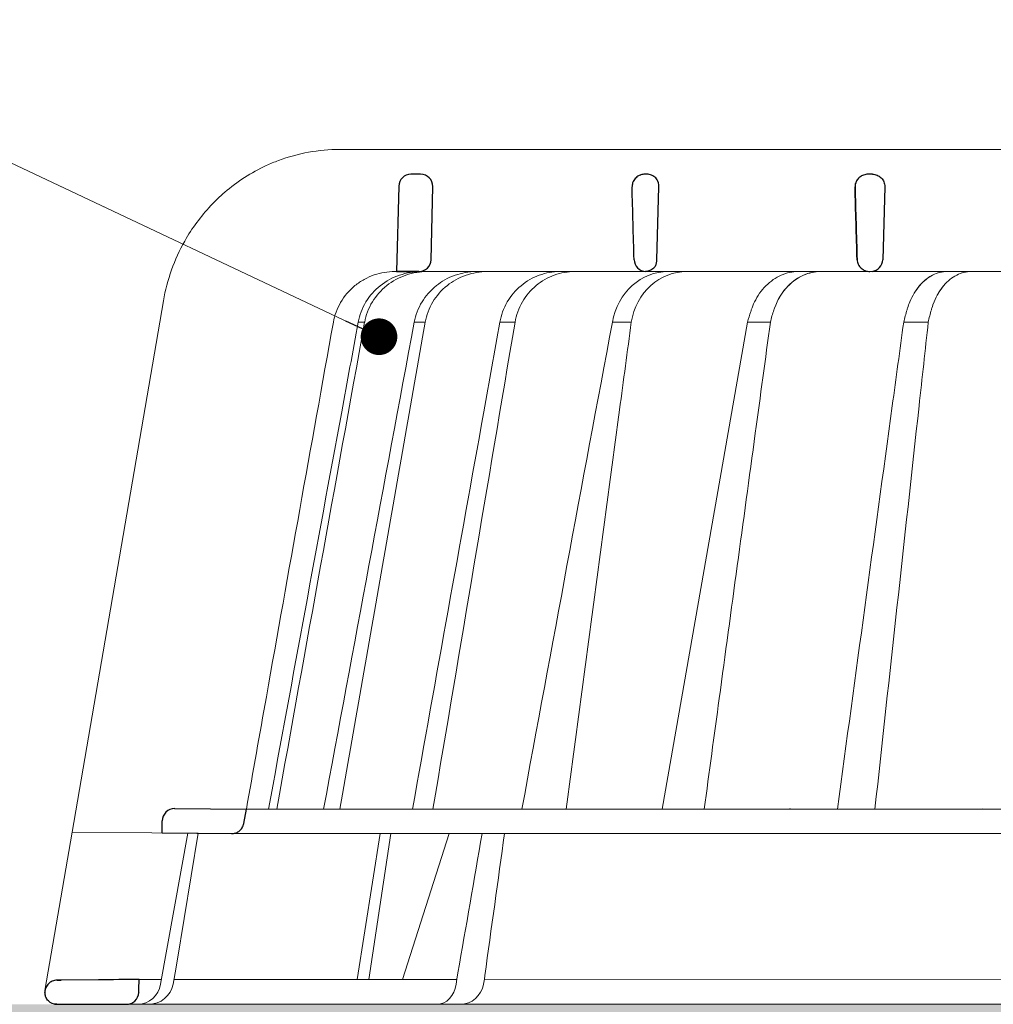
# Model space of a CAD drawing. Units: millimetres. Extents: x -4615 to 6703, y 5802 to 22714.
# Drawn here: x -549 to -469, y 11466 to 11547 of the extents above; entities that cross this region are included whole.
import ezdxf

# ---------------------------------------------------------------- set-up
doc = ezdxf.new("R2010")
doc.units = ezdxf.units.MM
for name, color, linetype, lineweight in [('TOPWET_KOŠ', 241, 'Continuous', 13), ('TOPWET_TENKOU', 142, 'Continuous', 13), ('TOPWET_ČEŠTINA', 225, 'Continuous', 13)]:
    doc.layers.add(name, color=color, linetype=linetype, lineweight=lineweight)
doc.styles.add('REGULAR_ARIAL_NARROW', font='ARIALN.TTF')
doc.dimstyles.new('ISO-TW 1-3', dxfattribs={"dimscale": 3, "dimtxt": 2.2, "dimasz": 1.5, "dimexe": 1, "dimexo": 0, "dimgap": 0.75, "dimtad": 1, "dimdec": 0, "dimtxsty": 'REGULAR_ARIAL_NARROW', "dimblk": 'ARCHTICK', "dimcen": 0.5, "dimclrd": 256, "dimclre": 256, "dimclrt": 256, "dimadec": 0, "dimazin": 0, "dimtfac": 1, "dimtdec": 0, "dimtmove": 1, "dimatfit": 3, "dimldrblk": 'DOT', "dimfxl": 1, "dimtfill": 1, "dimtzin": 0, "dimlwd": -1, "dimlwe": -1, "dimarcsym": 0})

# ---------------------------------------------------------------- blocks, each defined once
blk = doc.blocks.new('_ArchTick')
at = {"color": 0, "linetype": 'ByBlock', "const_width": 0.15}
blk.add_lwpolyline([(-0.5, -0.5), (0.5, 0.5)], dxfattribs=at)
blk = doc.blocks.new('_Dot')
at = {"color": 0, "linetype": 'ByBlock', "lineweight": -2}
blk.add_line((-0.5, 0), (-1, 0), dxfattribs=at)
at = {"color": 0, "linetype": 'ByBlock', "const_width": 0.5}
blk.add_lwpolyline([(-0.25, 0, 1), (0.25, 0, 1)], format="xyb", close=True, dxfattribs=at)
blk = doc.blocks.new('*U722')
at = {"layer": 'TOPWET_KOŠ'}
for p, q in [((-85.687, 69.999), (-85.695, 69.999)), ((-85.695, 69.999), (-85.687, 69.999)), ((-30.063, 69.999), (-85.687, 69.999)), ((-59.706, 60.974), (-59.706, 60.974)), ((-59.706, 60.974), (-59.706, 60.974)), ((-81.198, 59.999), (-81.024, 59.999)), ((-81.024, 59.999), (-50.161, 59.999)), ((-79.194, 59.999), (-79.205, 59.999)), ((-79.205, 59.999), (-78.982, 59.999)), ((-31.201, 59.999), (-50.161, 59.999)), ((-46.056, 60.001), (-44.183, 60.001)), ((-42.879, 60.001), (-44.183, 60.001)), ((-44.183, 60), (-42.901, 60)), ((-42.862, 60), (-42.901, 60)), ((-42.901, 60), (-42.862, 60)), ((-42.869, 60.001), (-42.879, 60.001)), ((-42.854, 59.999), (-42.205, 59.999)), ((-100.108, 57.604), (-107.6, 14.097)), ((-100.122, 57.58), (-100.122, 57.58)), ((-100.108, 57.604), (-100.118, 57.604)), ((-100.118, 57.604), (-100.108, 57.604)), ((-83.64, 55.863), (-83.642, 55.852)), ((-79.575, 55.863), (-79.575, 55.862)), ((-79.575, 55.862), (-79.575, 55.863)), ((-79.575, 55.863), (-79.575, 55.863)), ((-79.575, 55.863), (-78.678, 55.863)), ((-78.678, 55.862), (-78.678, 55.863)), ((-78.678, 55.863), (-78.678, 55.862)), ((-72.567, 55.863), (-71.326, 55.863)), ((-61.808, 55.862), (-61.808, 55.863)), ((-61.808, 55.863), (-61.808, 55.862)), ((-52.3, 55.863), (-59.271, 15.972)), ((-99.202, 16.023), (-99.205, 16.023)), ((-99.205, 16.023), (-99.202, 16.023)), ((-93.335, 15.972), (-93.328, 15.972)), ((-93.328, 15.972), (93.276, 15.972)), ((-46.4, 15.992), (-46.4, 15.992)), ((-100.212, 15.024), (-100.214, 15.024)), ((-109.82, 1.138), (-107.605, 14.097)), ((-94.534, 13.983), (-107.605, 14.097)), ((-100.356, 1.653), (-98.129, 14.014)), ((-98.992, 3.523), (-97.274, 14.007)), ((-97.274, 14.007), (-97.274, 14.007)), ((-97.274, 14.007), (-97.274, 14.007)), ((94.475, 13.983), (-94.533, 13.983)), ((-84.245, 2.033), (-82.359, 13.983)), ((-83.306, 2.033), (-81.485, 13.983)), ((-76.72, 13.983), (-80.533, 2.033)), ((-99.165, 2.566), (-98.992, 3.523)), ((-99.33, 1.653), (-99.165, 2.566)), ((-76.094, 2.059), (-76.005, 2.569)), ((-76.002, 2.569), (-76.005, 2.569)), ((-102.11, 2.033), (-100.288, 2.033)), ((-99.261, 2.033), (-76.097, 2.037)), ((-96.025, 2.033), (-96.026, 2.033)), ((-96.026, 2.033), (-96.025, 2.033)), ((-76.149, 1.653), (-76.094, 2.059)), ((-73.838, 2.049), (-73.908, 1.653)), ((-73.84, 2.038), (-17.365, 2.048)), ((-73.795, 2.358), (-73.838, 2.049)), ((-73.795, 2.358), (-73.798, 2.358)), ((-73.798, 2.358), (-73.795, 2.358)), ((103.155, 0), (-103.155, 0))]:
    blk.add_line(p, q, dxfattribs=at)
at = {"layer": 'TOPWET_KOŠ', "lineweight": 30}
for p, q in [((-79.059, 67.969), (-79.854, 67.969)), ((-60.534, 67.969), (-60.69, 67.969)), ((-42.059, 67.969), (-42.528, 67.969)), ((-42.059, 67.969), (-42.058, 67.969)), ((-42.058, 67.969), (-42.059, 67.969)), ((-80.853, 66.994), (-81.024, 59.999)), ((-78.206, 60.974), (-78.06, 66.945)), ((-59.706, 60.974), (-59.56, 66.945)), ((-59.706, 60.974), (-59.56, 66.945)), ((-59.56, 66.945), (-59.56, 66.945)), ((-59.56, 66.945), (-59.56, 66.945)), ((-59.559, 66.969), (-59.559, 66.969)), ((-59.559, 66.969), (-59.559, 66.969)), ((-41.049, 66.945), (-41.196, 60.974)), ((-81.024, 59.999), (-79.205, 59.999)), ((-80.669, 59.999), (-80.844, 59.999)), ((-79.195, 59.999), (-80.669, 59.999)), ((-99.202, 16.023), (-93.328, 15.972)), ((-93.54, 14.809), (-93.328, 15.972)), ((-100.229, 14.033), (-100.212, 15.024)), ((-105.447, 2.005), (-108.499, 1.978)), ((-108.862, 0), (-108.404, 0)), ((-108.404, 0), (-103.155, 0))]:
    blk.add_line(p, q, dxfattribs=at)
at = {"layer": 'TOPWET_KOŠ', "ltscale": 40}
for p, q in [((-52.3, 55.863), (-50.413, 55.863)), ((-39.498, 55.863), (-37.487, 55.863))]:
    blk.add_line(p, q, dxfattribs=at)
at = {"layer": 'TOPWET_KOŠ', "lineweight": 30, "ltscale": 40}
blk.add_line((-100.229, 14.033), (-94.534, 13.983), dxfattribs=at)
at = {"layer": 'TOPWET_KOŠ', "lineweight": 30}
for centre, radius, start, end in [((-79.854, 66.969), 1, 90, 178.6), ((-79.059, 66.969), 1, 0, 90), ((-79.059, 66.969), 1, 358.6, 0), ((-60.559, 66.969), 1, 358.6, 0), ((-79.205, 60.999), 1, 270, 358.6), ((-61.328, 61.087), 1.626, 337.65171, 356.03337), ((-99.214, 15.023), 1, 89.5, 179.98667)]:
    blk.add_arc(centre, radius, start, end, dxfattribs=at)
at = {"layer": 'TOPWET_KOŠ', "lineweight": 30, "ltscale": 40}
for centre, radius, start, end in [((-60.634, 67.01), 1.075, 357.83445, 28.42128), ((-42.281, 61.072), 1.09, 280.55547, 354.88173)]:
    blk.add_arc(centre, radius, start, end, dxfattribs=at)
at = {"layer": 'TOPWET_KOŠ'}
for centre, start, end in [((-60.705, 60.999), 270, 272.28301), ((-42.854, 60.999), 267.28984, 270)]:
    blk.add_arc(centre, 1, start, end, dxfattribs=at)
at = {"layer": 'TOPWET_KOŠ', "lineweight": 30}
for centre, major_axis, ratio, start_param, end_param in [((-60.559, 66.969), (0.997, -0.078), 0.999974, 0.053999, 0.078433), ((-61.738, 67.697), (2.075, -1.148), 0.578607, 0.293239, 0.309665), ((-60.527, 61.002), (1.054, 0.012), 0.951696, 3.156798, 4.625376), ((-0.029, 59.999), (-80.995, 0), 0.00001, 6.216621, 6.283358), ((-0.03, 0.974), (-102.184, 0), 0.00001, 0.053075, 0.053127)]:
    blk.add_ellipse(centre, major_axis=major_axis, ratio=ratio, start_param=start_param, end_param=end_param, dxfattribs=at)
at = {"layer": 'TOPWET_KOŠ'}
for centre, major_axis, ratio, start_param, end_param in [((-42.935, 60.813), (0.838, -0.405), 0.843828, 5.161952, 5.180288), ((-0.027, 60.001), (42.89, 0), 0.00001, 3.18395, 3.189), ((-0.025, 55.863), (-86.276, 0), 0.00001, 6.234744, 6.234754), ((0.103, 55.863), (-86.407, 0), 0.00001, 6.034169, 6.060165), ((-0.029, 55.863), (-86.272, 0), 0.00001, 5.510581, 5.536623), ((-99.211, 15.023), (0.939, 0.345), 0.999345, 1.210207, 1.22228), ((-0.029, 16.023), (-99.185, 0), 0.00001, 6.263179, 6.271397), ((-33.079, 15.023), (-0.012, -1.001), 0.551303, 3.139314, 3.15678), ((-102.211, 2), (0.067, -1.999), 0.940839, 6.251789, 7.648049), ((-101.347, 2), (2.049, 0), 0.976296, 4.712389, 6.108652), ((-77.75, 2), (-0.048, 2), 0.81149, 3.122179, 4.51844), ((-75.801, 2), (-0.218, -1.989), 0.961538, 0.104833, 1.501093)]:
    blk.add_ellipse(centre, major_axis=major_axis, ratio=ratio, start_param=start_param, end_param=end_param, dxfattribs=at)
for points, knots in [([(-85.695, 69.999), (-87.397, 69.999), (-89.1, 69.692), (-91.038, 68.968), (-91.371, 68.829), (-91.699, 68.678)], [0, 0, 0, 0, 5.258224, 5.258224, 6.36867, 6.36867, 6.36867, 6.36867]), ([(-91.699, 68.678), (-92.925, 68.113), (-94.075, 67.375), (-95.104, 66.49), (-95.503, 66.147), (-95.884, 65.782), (-96.245, 65.398)], [0, 0, 0, 0, 4.19514, 4.19514, 4.19514, 5.819898, 5.819898, 5.819898, 5.819898]), ([(-96.245, 65.398), (-97.065, 64.524), (-97.783, 63.549), (-99.228, 60.988), (-99.821, 59.323), (-100.118, 57.604)], [-8.907921, -8.907921, -8.907921, -8.907921, -5.256977, -5.256977, 0, 0, 0, 0]), ([(-86.2, 55.863), (-86.1, 56.418), (-85.904, 56.966), (-85.609, 57.475), (-85.315, 57.985), (-84.92, 58.457), (-84.433, 58.854), (-84.195, 59.047), (-83.942, 59.218), (-83.677, 59.363), (-83.413, 59.509), (-83.139, 59.629), (-82.861, 59.724), (-82.305, 59.913), (-81.736, 59.999), (-81.198, 59.999)], [-27.616443, -27.616443, -27.616443, -27.616443, -25.740156, -25.740156, -25.740156, -23.863693, -23.863693, -23.863693, -22.951107, -22.951107, -22.951107, -22.038522, -22.038522, -22.038522, -20.213065, -20.213065, -20.213065, -20.213065]), ([(-79.066, 59.999), (-79.628, 59.996), (-80.222, 59.904), (-80.8, 59.704), (-81.354, 59.513), (-81.892, 59.222), (-82.364, 58.845), (-82.832, 58.471), (-83.232, 58.015), (-83.534, 57.517), (-83.855, 56.987), (-84.063, 56.418), (-84.165, 55.863)], [0.02858, 0.02858, 0.02858, 0.02858, 1.899347, 1.899347, 1.899347, 3.689608, 3.689608, 3.689608, 5.463747, 5.463747, 5.463747, 7.352473, 7.352473, 7.352473, 7.352473]), ([(-83.64, 55.863), (-83.539, 56.419), (-83.331, 56.991), (-83.008, 57.522), (-82.704, 58.021), (-82.302, 58.477), (-81.831, 58.85), (-81.356, 59.227), (-80.816, 59.516), (-80.259, 59.706), (-79.678, 59.905), (-79.083, 59.996), (-78.519, 59.999)], [0.000029, 0.000029, 0.000029, 0.000029, 1.894332, 1.894332, 1.894332, 3.673349, 3.673349, 3.673349, 5.469589, 5.469589, 5.469589, 7.345362, 7.345362, 7.345362, 7.345362]), ([(-79.575, 55.863), (-79.471, 56.423), (-79.265, 56.99), (-78.94, 57.525), (-78.66, 57.988), (-78.275, 58.452), (-77.767, 58.857), (-77.357, 59.184), (-76.842, 59.492), (-76.22, 59.707), (-75.702, 59.887), (-75.123, 59.996), (-74.504, 59.999)], [-7.293434, -7.293434, -7.293434, -7.293434, -4.979296, -4.979296, -4.979296, -2.979046, -2.979046, -2.979046, -1.362681, -1.362681, -1.362681, -0.015948, -0.015948, -0.015948, -0.015948]), ([(-73.598, 59.999), (-74.216, 59.996), (-74.796, 59.889), (-75.318, 59.71), (-75.939, 59.497), (-76.457, 59.192), (-76.871, 58.864), (-77.38, 58.46), (-77.766, 57.996), (-78.047, 57.531), (-78.373, 56.994), (-78.577, 56.426), (-78.678, 55.863)], [-7.297319, -7.297319, -7.297319, -7.297319, -5.933214, -5.933214, -5.933214, -4.308746, -4.308746, -4.308746, -2.309247, -2.309247, -2.309247, 0, 0, 0, 0]), ([(-67.686, 59.999), (-68.223, 59.996), (-68.79, 59.904), (-69.343, 59.704), (-69.872, 59.513), (-70.386, 59.222), (-70.838, 58.845), (-71.286, 58.471), (-71.669, 58.015), (-71.959, 57.517), (-72.268, 56.987), (-72.467, 56.418), (-72.567, 55.863)], [0.028551, 0.028551, 0.028551, 0.028551, 1.8993, 1.8993, 1.8993, 3.689586, 3.689586, 3.689586, 5.46376, 5.46376, 5.46376, 7.352527, 7.352527, 7.352527, 7.352527]), ([(-71.326, 55.863), (-71.231, 56.419), (-71.035, 56.991), (-70.727, 57.522), (-70.439, 58.021), (-70.057, 58.477), (-69.608, 58.85), (-69.156, 59.227), (-68.641, 59.516), (-68.11, 59.706), (-67.556, 59.905), (-66.988, 59.996), (-66.449, 59.999)], [0.000016, 0.000016, 0.000016, 0.000016, 1.894364, 1.894364, 1.894364, 3.673418, 3.673418, 3.673418, 5.469687, 5.469687, 5.469687, 7.345452, 7.345452, 7.345452, 7.345452]), ([(-63.355, 55.863), (-63.155, 57.052), (-62.57, 58.109), (-61.729, 58.857), (-60.897, 59.597), (-59.862, 59.994), (-58.807, 59.999)], [-7.403696, -7.403696, -7.403696, -7.403696, -3.693887, -3.693887, -3.693887, -0.023256, -0.023256, -0.023256, -0.023256]), ([(-57.276, 59.999), (-58.334, 59.994), (-59.369, 59.602), (-60.2, 58.864), (-61.041, 58.116), (-61.62, 57.058), (-61.808, 55.863)], [-7.40151, -7.40151, -7.40151, -7.40151, -3.722385, -3.722385, -3.722385, 0, 0, 0, 0]), ([(-48.146, 59.999), (-48.594, 59.996), (-49.068, 59.903), (-49.531, 59.702), (-49.973, 59.509), (-50.403, 59.216), (-50.781, 58.836), (-51.152, 58.462), (-51.47, 58.007), (-51.711, 57.511), (-51.815, 57.297), (-51.904, 57.077), (-51.979, 56.855), (-51.994, 56.811), (-52.008, 56.766), (-52.022, 56.722), (-52.115, 56.436), (-52.207, 56.15), (-52.3, 55.863)], [0.028479, 0.028479, 0.028479, 0.028479, 1.905923, 1.905923, 1.905923, 3.70247, 3.70247, 3.70247, 5.469626, 5.469626, 5.469626, 6.229696, 6.229696, 6.229696, 6.380058, 6.380058, 6.380058, 7.355029, 7.355029, 7.355029, 7.355029]), ([(-50.414, 55.856), (-50.354, 56.197), (-50.241, 56.53), (-50.127, 56.863), (-50.112, 56.909), (-50.097, 56.954), (-50.081, 56.999), (-50.019, 57.174), (-49.947, 57.347), (-49.867, 57.516), (-49.748, 57.765), (-49.61, 58.004), (-49.455, 58.228), (-49.378, 58.339), (-49.297, 58.446), (-49.212, 58.548), (-49.127, 58.651), (-49.038, 58.749), (-48.946, 58.842), (-48.57, 59.222), (-48.141, 59.513), (-47.699, 59.705), (-47.237, 59.905), (-46.762, 59.997), (-46.313, 59.999)], [-0.011764, -0.011764, -0.011764, -0.011764, 1.129984, 1.129984, 1.129984, 1.284556, 1.284556, 1.284556, 1.886993, 1.886993, 1.886993, 2.774915, 2.774915, 2.774915, 3.215467, 3.215467, 3.215467, 3.657371, 3.657371, 3.657371, 5.460064, 5.460064, 5.460064, 7.342693, 7.342693, 7.342693, 7.342693]), ([(-46.31, 59.999), (-46.786, 59.997), (-47.258, 59.897), (-47.706, 59.701), (-48.161, 59.503), (-48.585, 59.209), (-48.959, 58.829), (-49.445, 58.334), (-49.83, 57.707), (-50.081, 56.998)], [-7.348229, -7.348229, -7.348229, -7.348229, -5.517989, -5.517989, -5.517989, -3.663691, -3.663691, -3.663691, -1.23227, -1.23227, -1.23227, -1.23227]), ([(-35.96, 60), (-36.339, 59.997), (-36.739, 59.906), (-37.13, 59.707), (-37.319, 59.612), (-37.506, 59.491), (-37.685, 59.347), (-37.784, 59.267), (-37.881, 59.181), (-37.975, 59.087), (-38.049, 59.013), (-38.122, 58.935), (-38.192, 58.853), (-38.513, 58.478), (-38.788, 58.021), (-38.997, 57.522), (-39.068, 57.351), (-39.131, 57.177), (-39.187, 57), (-39.199, 56.96), (-39.211, 56.92), (-39.224, 56.88), (-39.326, 56.541), (-39.429, 56.202), (-39.499, 55.859)], [-7.25993, -7.25993, -7.25993, -7.25993, -5.412727, -5.412727, -5.412727, -4.520752, -4.520752, -4.520752, -4.029752, -4.029752, -4.029752, -3.641096, -3.641096, -3.641096, -1.874924, -1.874924, -1.874924, -1.272717, -1.272717, -1.272717, -1.137822, -1.137822, -1.137822, 0.011443, 0.011443, 0.011443, 0.011443]), ([(-39.187, 57), (-39.13, 57.18), (-39.066, 57.356), (-38.995, 57.526), (-38.786, 58.023), (-38.521, 58.463), (-38.213, 58.829), (-38.204, 58.838), (-38.196, 58.848), (-38.188, 58.858), (-38.119, 58.938), (-38.048, 59.015), (-37.975, 59.087), (-37.712, 59.348), (-37.428, 59.557), (-37.129, 59.708), (-36.751, 59.899), (-36.355, 59.997), (-35.958, 60)], [1.219065, 1.219065, 1.219065, 1.219065, 1.827331, 1.827331, 1.827331, 3.605334, 3.605334, 3.605334, 3.652576, 3.652576, 3.652576, 4.04701, 4.04701, 4.04701, 5.468618, 5.468618, 5.468618, 7.265647, 7.265647, 7.265647, 7.265647]), ([(-37.487, 55.86), (-37.423, 56.202), (-37.325, 56.541), (-37.227, 56.88), (-37.216, 56.92), (-37.204, 56.96), (-37.192, 57), (-37.139, 57.179), (-37.077, 57.355), (-37.007, 57.528), (-36.905, 57.78), (-36.785, 58.021), (-36.651, 58.246), (-36.519, 58.469), (-36.372, 58.674), (-36.215, 58.86), (-35.896, 59.234), (-35.534, 59.521), (-35.16, 59.709), (-34.77, 59.906), (-34.37, 59.997), (-33.99, 60)], [-7.324848, -7.324848, -7.324848, -7.324848, -6.1724, -6.1724, -6.1724, -6.037168, -6.037168, -6.037168, -5.427154, -5.427154, -5.427154, -4.535713, -4.535713, -4.535713, -3.656606, -3.656606, -3.656606, -1.881922, -1.881922, -1.881922, -0.02849, -0.02849, -0.02849, -0.02849]), ([(-33.987, 60), (-34.386, 59.997), (-34.782, 59.9), (-35.158, 59.711), (-35.539, 59.519), (-35.896, 59.234), (-36.211, 58.864), (-36.221, 58.853), (-36.231, 58.841), (-36.241, 58.829), (-36.544, 58.465), (-36.804, 58.027), (-37.005, 57.532), (-37.075, 57.36), (-37.138, 57.182), (-37.193, 57)], [0.022685, 0.022685, 0.022685, 0.022685, 1.823724, 1.823724, 1.823724, 3.648675, 3.648675, 3.648675, 3.706827, 3.706827, 3.706827, 5.479463, 5.479463, 5.479463, 6.09443, 6.09443, 6.09443, 6.09443]), ([(-86.2, 55.862), (-88.042, 45.642), (-89.872, 35.418), (-91.691, 25.19), (-92.238, 22.118), (-92.783, 19.045), (-93.328, 15.972)], [27.617276, 27.617276, 27.617276, 27.617276, 59.332085, 59.332085, 59.332085, 68.858264, 68.858264, 68.858264, 68.858264]), ([(-61.808, 55.863), (-62.128, 53.471), (-62.447, 51.078), (-62.767, 48.685), (-62.767, 48.685), (-62.767, 48.685), (-62.767, 48.685), (-64.225, 37.781), (-65.683, 26.877), (-67.141, 15.972)], [-587.900396, -587.900396, -587.900396, -587.900396, -580.502495, -580.502495, -580.502495, -580.502494, -580.502494, -580.502494, -546.785254, -546.785254, -546.785254, -546.785254]), ([(-50.413, 55.863), (-50.826, 52.827), (-51.24, 49.791), (-51.653, 46.755), (-51.653, 46.755), (-51.653, 46.755), (-51.653, 46.755), (-52.638, 39.518), (-53.622, 32.281), (-54.605, 25.044), (-54.605, 25.044), (-54.605, 25.044), (-54.605, 25.044), (-55.016, 22.02), (-55.426, 18.996), (-55.837, 15.972)], [-95.927465, -95.927465, -95.927465, -95.927465, -86.532468, -86.532468, -86.532468, -86.532452, -86.532452, -86.532452, -64.138618, -64.138618, -64.138618, -64.138605, -64.138605, -64.138605, -54.782292, -54.782292, -54.782292, -54.782292]), ([(-44.929, 15.972), (-43.436, 26.982), (-41.938, 37.991), (-40.435, 48.999), (-40.435, 48.999), (-40.435, 48.999), (-40.435, 48.999), (-40.123, 51.287), (-39.81, 53.575), (-39.498, 55.863)], [-41.598395, -41.598395, -41.598395, -41.598395, -7.499814, -7.499814, -7.499814, -7.499787, -7.499787, -7.499787, -0.411589, -0.411589, -0.411589, -0.411589]), ([(-39.498, 55.863), (-39.81, 53.575), (-40.123, 51.287), (-40.435, 48.999), (-40.435, 48.999), (-40.435, 48.999), (-40.435, 48.999), (-41.938, 37.993), (-43.436, 26.984), (-44.929, 15.972)], [0.411742, 0.411742, 0.411742, 0.411742, 7.500582, 7.500582, 7.500582, 7.50061, 7.50061, 7.50061, 41.598395, 41.598395, 41.598395, 41.598395]), ([(-41.856, 15.972), (-40.653, 26.982), (-39.447, 37.991), (-38.24, 48.999), (-38.24, 48.999), (-38.24, 48.999), (-38.24, 48.999), (-37.989, 51.287), (-37.738, 53.575), (-37.487, 55.863)], [-41.138463, -41.138463, -41.138463, -41.138463, -7.079482, -7.079482, -7.079482, -7.079471, -7.079471, -7.079471, 0.00024, 0.00024, 0.00024, 0.00024])]:
    blk.add_open_spline(points, degree=3, knots=knots, dxfattribs=at)
at = {"layer": 'TOPWET_KOŠ', "lineweight": 30}
for points, knots in [([(-60.69, 67.969), (-60.8, 67.969), (-60.917, 67.953), (-61.032, 67.915), (-61.048, 67.91), (-61.064, 67.904), (-61.081, 67.898), (-61.202, 67.852), (-61.32, 67.781), (-61.42, 67.689), (-61.52, 67.597), (-61.601, 67.485), (-61.656, 67.364), (-61.715, 67.233), (-61.742, 67.097), (-61.742, 66.969)], [-1.693208, -1.693208, -1.693208, -1.693208, -1.315209, -1.315209, -1.315209, -1.261165, -1.261165, -1.261165, -0.8586, -0.8586, -0.8586, -0.457706, -0.457706, -0.457706, -0.024878, -0.024878, -0.024878, -0.024878]), ([(-59.688, 67.522), (-59.724, 67.574), (-59.764, 67.623), (-59.808, 67.668), (-59.856, 67.717), (-59.91, 67.76), (-59.966, 67.798), (-60.022, 67.835), (-60.082, 67.867), (-60.144, 67.893), (-60.268, 67.943), (-60.401, 67.969), (-60.534, 67.969)], [0.627158, 0.627158, 0.627158, 0.627158, 0.826432, 0.826432, 0.826432, 1.045999, 1.045999, 1.045999, 1.265527, 1.265527, 1.265527, 1.704697, 1.704697, 1.704697, 1.704697]), ([(-42.398, 67.969), (-42.524, 67.969), (-42.657, 67.949), (-42.787, 67.903), (-42.893, 67.866), (-42.996, 67.812), (-43.091, 67.74), (-43.106, 67.729), (-43.12, 67.717), (-43.135, 67.705), (-43.224, 67.629), (-43.301, 67.538), (-43.36, 67.435), (-43.37, 67.417), (-43.38, 67.399), (-43.389, 67.38), (-43.455, 67.246), (-43.485, 67.104), (-43.485, 66.969)], [-1.769751, -1.769751, -1.769751, -1.769751, -1.320356, -1.320356, -1.320356, -0.955656, -0.955656, -0.955656, -0.897749, -0.897749, -0.897749, -0.540218, -0.540218, -0.540218, -0.477763, -0.477763, -0.477763, -0.024825, -0.024825, -0.024825, -0.024825]), ([(-42.058, 67.969), (-41.929, 67.969), (-41.798, 67.944), (-41.675, 67.894), (-41.614, 67.869), (-41.554, 67.837), (-41.497, 67.8), (-41.44, 67.762), (-41.386, 67.718), (-41.337, 67.668), (-41.293, 67.623), (-41.252, 67.573), (-41.216, 67.519), (-41.18, 67.465), (-41.148, 67.407), (-41.123, 67.345), (-41.097, 67.283), (-41.078, 67.218), (-41.065, 67.15), (-41.054, 67.091), (-41.049, 67.03), (-41.049, 66.969)], [0, 0, 0, 0, 0.47026, 0.47026, 0.47026, 0.705696, 0.705696, 0.705696, 0.941186, 0.941186, 0.941186, 1.150633, 1.150633, 1.150633, 1.360215, 1.360215, 1.360215, 1.570405, 1.570405, 1.570405, 1.755878, 1.755878, 1.755878, 1.755878]), ([(-43.317, 60.974), (-43.314, 60.844), (-43.282, 60.714), (-43.224, 60.594), (-43.166, 60.474), (-43.082, 60.362), (-42.973, 60.269), (-42.882, 60.191), (-42.78, 60.13), (-42.675, 60.087), (-42.664, 60.082), (-42.652, 60.077), (-42.641, 60.073), (-42.517, 60.027), (-42.39, 60.004), (-42.268, 60)], [-1.721996, -1.721996, -1.721996, -1.721996, -1.294889, -1.294889, -1.294889, -0.86492, -0.86492, -0.86492, -0.504324, -0.504324, -0.504324, -0.465736, -0.465736, -0.465736, -0.044473, -0.044473, -0.044473, -0.044473]), ([(-59.824, 60.469), (-59.865, 60.403), (-59.916, 60.341), (-59.974, 60.284), (-60.065, 60.196), (-60.172, 60.128), (-60.282, 60.081), (-60.399, 60.031), (-60.52, 60.005), (-60.636, 60)], [-1.076404, -1.076404, -1.076404, -1.076404, -0.832974, -0.832974, -0.832974, -0.453682, -0.453682, -0.453682, -0.051808, -0.051808, -0.051808, -0.051808]), ([(-94.533, 13.983), (-94.434, 13.982), (-94.336, 13.996), (-94.139, 14.054), (-94.043, 14.1), (-93.847, 14.236), (-93.754, 14.332), (-93.611, 14.555), (-93.563, 14.679), (-93.54, 14.809)], [-0.1408702, -0.1408702, -0.1408702, -0.1408702, -0.1111344, -0.1111344, -0.0794051, -0.0794051, -0.03965, -0.03965, -0.0000018, -0.0000018, -0.0000018, -0.0000018]), ([(-108.831, 1.975), (-108.972, 1.974), (-109.106, 1.943), (-109.225, 1.892), (-109.341, 1.841), (-109.446, 1.769), (-109.532, 1.685), (-109.612, 1.608), (-109.691, 1.5), (-109.743, 1.386), (-109.8, 1.261), (-109.832, 1.134), (-109.832, 0.975)], [0.018655, 0.018655, 0.018655, 0.018655, 0.484862, 0.484862, 0.484862, 0.940378, 0.940378, 0.940378, 1.359996, 1.359996, 1.359996, 1.818525, 1.818525, 1.818525, 1.818525]), ([(-108.847, 0), (-109.119, 0), (-109.346, 0.093), (-109.54, 0.284), (-109.626, 0.369), (-109.694, 0.466), (-109.744, 0.574), (-109.778, 0.649), (-109.804, 0.73), (-109.818, 0.816)], [-1.716805, -1.716805, -1.716805, -1.716805, -0.811019, -0.811019, -0.811019, -0.410267, -0.410267, -0.410267, -0.135443, -0.135443, -0.135443, -0.135443]), ([(-103.155, 0), (-103.029, 0), (-102.905, 0.023), (-102.787, 0.068), (-102.669, 0.113), (-102.56, 0.18), (-102.464, 0.267), (-102.27, 0.444), (-102.147, 0.696), (-102.139, 0.974)], [-1.675575, -1.675575, -1.675575, -1.675575, -1.260803, -1.260803, -1.260803, -0.845798, -0.845798, -0.845798, 0, 0, 0, 0])]:
    blk.add_open_spline(points, degree=3, knots=knots, dxfattribs=at)
for points in [[(-61.58, 60.974), (-61.634, 62.965), (-61.688, 64.955), (-61.742, 66.945)], [(-43.485, 66.945), (-43.429, 64.955), (-43.373, 62.965), (-43.317, 60.974)], [(-43.317, 60.974), (-43.373, 62.965), (-43.429, 64.955), (-43.485, 66.945)], [(-108.499, 1.978), (-108.61, 1.977), (-108.722, 1.976), (-108.831, 1.975)], [(-108.831, 1.975), (-108.721, 1.976), (-108.61, 1.977), (-108.499, 1.978)], [(-102.11, 2.033), (-103.223, 2.024), (-104.335, 2.014), (-105.447, 2.005)], [(-102.139, 0.974), (-102.13, 1.327), (-102.12, 1.68), (-102.11, 2.033)], [(-109.831, 0.946), (-109.831, 0.956), (-109.832, 0.965), (-109.832, 0.975)], [(-109.831, 0.946), (-109.829, 0.88), (-109.82, 0.816), (-109.806, 0.757)], [(-109.014, 0.014), (-108.994, 0.011), (-108.973, 0.008), (-108.952, 0.006)], [(-108.952, 0.006), (-108.916, 0.002), (-108.881, 0), (-108.847, 0)]]:
    blk.add_open_spline(points, degree=3, dxfattribs=at)
at = {"layer": 'TOPWET_KOŠ'}
for points in [[(-90.845, 15.972), (-88.449, 29.267), (-86.048, 42.56), (-83.642, 55.852)], [(-87, 15.972), (-84.535, 29.271), (-82.06, 42.568), (-79.575, 55.863)], [(-78.678, 55.863), (-81.017, 42.567), (-83.351, 29.27), (-85.683, 15.972)], [(-85.521, 48.517), (-85.069, 50.966), (-84.617, 53.414), (-84.165, 55.863)], [(-83.642, 55.852), (-83.642, 55.855), (-83.641, 55.859), (-83.64, 55.863)], [(-71.327, 55.856), (-73.572, 42.562), (-75.811, 29.268), (-78.046, 15.972)], [(-73.881, 48.522), (-73.444, 50.969), (-73.005, 53.416), (-72.567, 55.863)], [(-72.567, 55.863), (-73.005, 53.416), (-73.444, 50.969), (-73.881, 48.522)], [(-71.326, 55.863), (-71.326, 55.861), (-71.327, 55.858), (-71.327, 55.856)], [(-71.327, 55.856), (-71.327, 55.858), (-71.326, 55.861), (-71.326, 55.863)], [(-70.768, 15.972), (-68.311, 29.276), (-65.841, 42.573), (-63.355, 55.863)], [(-91.516, 15.972), (-89.523, 26.822), (-87.525, 37.67), (-85.521, 48.517)], [(-79.727, 15.972), (-77.784, 26.823), (-75.836, 37.673), (-73.881, 48.522)], [(-99.202, 16.023), (-99.206, 16.023), (-99.21, 16.023), (-99.214, 16.023)], [(-48.814, 16.023), (-48.81, 16.023), (-48.806, 16.023), (-48.802, 16.023)], [(-98.129, 14.015), (-97.844, 14.012), (-97.559, 14.01), (-97.274, 14.007)], [(-97.38, 13.358), (-97.345, 13.575), (-97.309, 13.791), (-97.274, 14.007)], [(-74.019, 13.983), (-74.677, 10.203), (-75.344, 6.356), (-76.002, 2.569)], [(-73.798, 2.358), (-73.265, 6.216), (-72.723, 10.129), (-72.191, 13.983)]]:
    blk.add_open_spline(points, degree=3, dxfattribs=at)

msp = doc.modelspace()

# ---------------------------------------------------------------- hatches: boundary and pattern name
at = {"layer": 'TOPWET_TENKOU', "linetype": 'Continuous', "ltscale": 40}
h = msp.add_hatch(dxfattribs=at)
h.set_pattern_fill('DOTS', color=256, scale=0.5, angle=60, style=0)
h.set_pattern_definition([(60, (14524.8156, 50117.7128), (-0.488970164, 0.740578832), [0, -0.79375])])
edge = h.paths.add_edge_path()
edge.add_line((-462.61164, 11465.96592), (-676.61164, 11465.96592))
edge.add_line((-676.61164, 11465.96592), (-676.61164, 11462.96592))
edge.add_line((-676.61164, 11462.96592), (-463.61164, 11462.96592))
edge.add_line((-463.61164, 11462.96592), (-461.61164, 11460.96592))
edge.add_line((-461.61164, 11460.96592), (-461.61164, 11444.46592))
edge.add_line((-461.61164, 11444.46592), (-457.61164, 11444.46592))
edge.add_line((-457.61164, 11444.46592), (-458.61164, 11446.46592))
edge.add_line((-458.61164, 11446.46592), (-458.61164, 11461.96592))
edge.add_line((-458.61164, 11461.96592), (-459.61164, 11462.96592))
edge.add_arc((-462.61164, 11462.96592), 3, 0, 90)

# ---------------------------------------------------------------- block references
at = {"layer": 'TOPWET_TENKOU', "ltscale": 40}
msp.add_blockref('*U722', (-436.61164, 11465.96597), dxfattribs=at)

# ---------------------------------------------------------------- leaders
at = {"layer": 'TOPWET_ČEŠTINA', "ltscale": 40}
msp.add_leader([(-519.0773, 11520.63129), (-574.10803, 11546.59127)], dimstyle='ISO-TW 1-3', override={"dimasz": 1, "dimgap": 3, "dimtad": 0, "dimtfillclr": 256}, dxfattribs=at)

doc.saveas('drawing.dxf')
